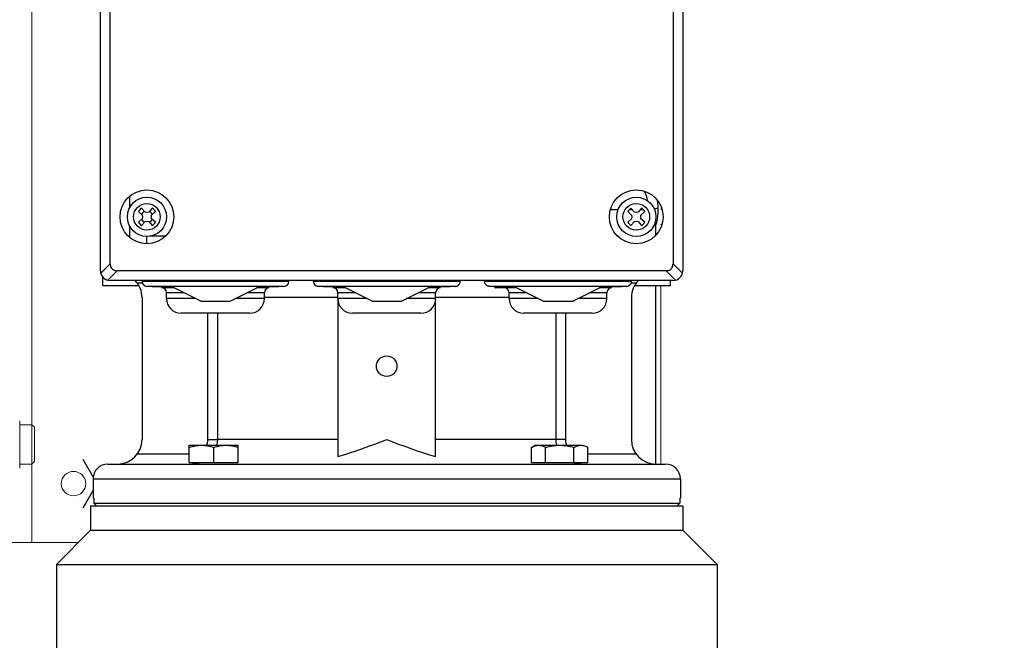
# Model space of a CAD drawing. Units: inches. Extents: x 0 to 296, y 0 to 229.
# Drawn here: x 218 to 226, y 188 to 193 of the extents above; entities that cross this region are included whole.
import ezdxf

# ---------------------------------------------------------------- set-up
doc = ezdxf.new("R2010")
doc.units = ezdxf.units.IN
doc.header["$LTSCALE"] = 5
doc.layers.add('DIMS', color=1, linetype='Continuous', lineweight=9)
doc.layers.add('OBJECT', color=5, linetype='Continuous', lineweight=18)
doc.styles.add('SansSerif', font='sanss___.ttf', dxfattribs={"height": 2})
doc.dimstyles.new('METRIC', dxfattribs={"dimtxt": 2, "dimasz": 2, "dimexe": 1, "dimexo": 1, "dimgap": 1, "dimtad": 1, "dimtoh": 1, "dimzin": 12, "dimdsep": 46, "dimlunit": 5, "dimtxsty": 'SansSerif', "dimcen": 0, "dimclrd": 1, "dimclre": 256, "dimclrt": 4, "dimaunit": 1, "dimadec": 0, "dimazin": 2, "dimtp": 0.5, "dimtm": -0.5, "dimtfac": 0.71, "dimtofl": 0, "dimtmove": 0, "dimatfit": 3, "dimfxl": 1, "dimtfill": 1, "dimfrac": 1, "dimtolj": 1, "dimtzin": 7, "dimlwd": -1, "dimlwe": -1, "dimarcsym": 1})

# ---------------------------------------------------------------- blocks, each defined once
blk = doc.blocks.new('*D23')
at = {"layer": 'Defpoints', "color": 0, "transparency": 16777216}
for p in [(218.5654, 200.9839), (220.8566, 176.4839), (231.9531, 176.4839)]:
    blk.add_point(p, dxfattribs=at)
at = {"layer": 'DIMS', "linetype": 'ByBlock', "transparency": 16777216}
for p, q in [((219.5654, 200.9839), (232.9531, 200.9839)), ((221.8566, 176.4839), (232.9531, 176.4839))]:
    blk.add_line(p, q, dxfattribs=at)
at = {"layer": 'DIMS', "color": 1, "linetype": 'ByBlock', "transparency": 16777216}
blk.add_line((231.9531, 198.9839), (231.9531, 178.4839), dxfattribs=at)
at = {"layer": 'DIMS', "color": 1, "transparency": 16777216}
for points in [[(231.6197, 198.9839), (232.2864, 198.9839), (231.9531, 200.9839)], [(231.6197, 178.4839), (232.2864, 178.4839), (231.9531, 176.4839)]]:
    blk.add_solid(points, dxfattribs=at)
at = {"layer": 'DIMS', "color": 4, "transparency": 16777216, "insert": (229.572, 188.7339), "char_height": 2, "attachment_point": 5, "rotation": 90, "style": 'SansSerif', "bg_fill": 3, "box_fill_scale": 1.1, "bg_fill_color": 256, "bg_fill_true_color": 13158600, "bg_fill_transparency": 0}
blk.add_mtext('\\A1;24{\\H0.710000x;\\S1#2;}', dxfattribs=at)

msp = doc.modelspace()

# ---------------------------------------------------------------- linework, layer by layer
at = {"color": 6, "linetype": 'Continuous'}
for p, q in [((218.872, 191.4308), (218.872, 198.0843)), ((223.557, 198.0843), (223.557, 191.4308)), ((218.9507, 191.4865), (218.9507, 198.0287)), ((223.4783, 198.0287), (223.4783, 191.4865)), ((222.9749, 191.9231), (223.0371, 191.9231)), ((223.1276, 191.9231), (223.1491, 191.9231)), ((223.2176, 191.9231), (223.2383, 191.9231)), ((219.246, 191.6473), (219.246, 191.7064)), ((219.3957, 191.7078), (219.2668, 191.7078)), ((223.4226, 191.4308), (219.0064, 191.4308)), ((218.8916, 191.3127), (218.8916, 191.379)), ((218.8916, 191.3127), (219.18, 191.3127)), ((223.4783, 191.3521), (218.9507, 191.3521)), ((219.2873, 191.3521), (219.2873, 191.3442)), ((219.2873, 191.3048), (219.2873, 191.3009)), ((219.3417, 191.3521), (219.3417, 191.3442)), ((219.3417, 191.3048), (219.3417, 191.3009)), ((219.679, 191.1867), (219.4428, 191.3048)), ((219.4804, 191.3442), (219.4804, 191.3521)), ((219.4902, 191.3521), (219.4902, 191.3442)), ((219.6734, 191.3442), (219.6734, 191.3521)), ((219.6948, 191.3442), (219.6948, 191.3521)), ((219.8995, 191.3442), (219.8995, 191.3521)), ((219.9153, 191.1867), (220.1515, 191.3048)), ((219.9209, 191.3442), (219.9209, 191.3521)), ((220.1041, 191.3521), (220.1041, 191.3442)), ((220.1139, 191.3442), (220.1139, 191.3521)), ((220.2526, 191.3521), (220.2526, 191.3442)), ((220.2526, 191.3048), (220.2526, 191.3009)), ((220.307, 191.3521), (220.307, 191.3442)), ((220.307, 191.3048), (220.307, 191.3009)), ((220.6653, 191.3521), (220.6653, 191.3442)), ((220.6653, 191.3048), (220.6653, 191.3009)), ((220.7196, 191.3521), (220.7196, 191.3442)), ((220.7196, 191.3048), (220.7196, 191.3009)), ((221.057, 191.1867), (220.8208, 191.3048)), ((220.8584, 191.3442), (220.8584, 191.3521)), ((220.8681, 191.3521), (220.8681, 191.3442)), ((221.0513, 191.3442), (221.0513, 191.3521)), ((221.0727, 191.3442), (221.0727, 191.3521)), ((221.2775, 191.3442), (221.2775, 191.3521)), ((221.2932, 191.1867), (221.5294, 191.3048)), ((221.2989, 191.3442), (221.2989, 191.3521)), ((221.4821, 191.3521), (221.4821, 191.3442)), ((221.4919, 191.3442), (221.4919, 191.3521)), ((221.6306, 191.3521), (221.6306, 191.3442)), ((221.6306, 191.3048), (221.6306, 191.3009)), ((221.685, 191.3521), (221.685, 191.3442)), ((221.685, 191.3048), (221.685, 191.3009)), ((222.0432, 191.3521), (222.0432, 191.3442)), ((222.0432, 191.3048), (222.0432, 191.3009)), ((222.0976, 191.3521), (222.0976, 191.3442)), ((222.0976, 191.3048), (222.0976, 191.3009)), ((222.435, 191.1867), (222.1987, 191.3048)), ((222.2461, 191.3521), (222.2461, 191.3442)), ((222.6712, 191.1867), (222.9074, 191.3048)), ((222.8601, 191.3521), (222.8601, 191.3442)), ((223.0085, 191.3521), (223.0085, 191.3442)), ((223.0085, 191.3048), (223.0085, 191.3009)), ((223.0629, 191.3521), (223.0629, 191.3442)), ((223.0629, 191.3048), (223.0629, 191.3009)), ((223.1702, 191.3127), (223.4586, 191.3127)), ((223.4586, 191.3127), (223.4586, 191.3521)), ((219.4035, 191.2064), (219.4035, 191.2536)), ((220.1909, 191.2064), (220.1909, 191.2536)), ((220.7814, 191.2064), (220.7814, 191.2536)), ((221.5688, 191.2064), (221.5688, 191.2536)), ((222.1594, 191.2064), (222.1594, 191.2536)), ((222.9468, 191.2064), (222.9468, 191.2536)), ((219.2066, 191.2143), (219.2066, 190.0725)), ((219.6791, 191.1867), (219.9153, 191.1867)), ((221.057, 191.1867), (221.2932, 191.1867)), ((222.435, 191.1867), (222.6712, 191.1867)), ((223.1436, 191.2143), (223.1436, 190.0725)), ((219.5863, 189.8895), (219.5863, 190.0273)), ((219.5863, 190.0273), (219.6847, 190.0273)), ((219.7832, 189.8895), (219.7832, 190.0097)), ((219.8816, 190.0273), (219.98, 190.0273)), ((219.98, 189.8895), (219.98, 190.0273)), ((222.3397, 190.0097), (222.3702, 190.0273)), ((222.3397, 189.8895), (222.3397, 190.0097)), ((222.3702, 190.0273), (222.7375, 190.0273)), ((222.4534, 189.8895), (222.4534, 190.0097)), ((222.6807, 189.8895), (222.6807, 190.0097)), ((222.7944, 189.8895), (222.7944, 190.0097)), ((218.9312, 189.8757), (218.931, 189.8757)), ((218.8129, 189.7576), (218.8129, 189.6001)), ((223.5373, 189.7576), (223.5373, 189.6001)), ((218.8182, 189.5607), (223.5321, 189.5607)), ((218.7932, 189.541), (218.7932, 189.3442)), ((223.557, 189.541), (223.557, 189.3442)), ((218.7932, 189.3442), (218.5176, 189.0686)), ((218.7932, 189.3442), (223.557, 189.3442)), ((223.557, 189.3442), (223.8326, 189.0686)), ((218.5176, 189.0686), (218.5176, 187.415)), ((218.5176, 189.0686), (223.8326, 189.0686)), ((223.8326, 189.0686), (223.8326, 187.415))]:
    msp.add_line(p, q, dxfattribs=at)
at = {"color": 2, "linetype": 'Continuous'}
for p, q in [((219.1082, 191.9401), (219.1082, 192.0304)), ((219.1773, 191.907), (219.2082, 191.8771)), ((219.2327, 191.9016), (219.2029, 191.9326)), ((219.2082, 191.8771), (219.2105, 191.8639)), ((219.2105, 191.8639), (219.2086, 191.8486)), ((219.246, 191.8994), (219.2327, 191.9016)), ((219.2612, 191.9013), (219.246, 191.8994)), ((219.2891, 191.9326), (219.2612, 191.9013)), ((219.2815, 191.8639), (219.2837, 191.8771)), ((219.2834, 191.8486), (219.2815, 191.8639)), ((219.2837, 191.8771), (219.3147, 191.907)), ((223.1143, 191.907), (223.1452, 191.8771)), ((223.1697, 191.9016), (223.1399, 191.9326)), ((223.1452, 191.8771), (223.1475, 191.8639)), ((223.1475, 191.8639), (223.1456, 191.8486)), ((223.183, 191.8994), (223.1697, 191.9016)), ((223.1982, 191.9013), (223.183, 191.8994)), ((223.2261, 191.9326), (223.1982, 191.9013)), ((223.2185, 191.8639), (223.2208, 191.8771)), ((223.2204, 191.8486), (223.2185, 191.8639)), ((223.2208, 191.8771), (223.2517, 191.907)), ((223.3893, 191.9284), (223.3798, 191.9229)), ((219.1082, 191.6973), (219.1082, 191.7876)), ((219.2086, 191.8486), (219.1773, 191.8208)), ((219.2029, 191.7952), (219.2327, 191.8261)), ((219.2327, 191.8261), (219.246, 191.8284)), ((219.246, 191.8284), (219.2612, 191.8265)), ((219.2612, 191.8265), (219.2891, 191.7952)), ((219.3147, 191.8208), (219.2834, 191.8486)), ((223.1456, 191.8486), (223.1143, 191.8208)), ((223.1399, 191.7952), (223.1697, 191.8261)), ((223.1697, 191.8261), (223.183, 191.8284)), ((223.183, 191.8284), (223.1982, 191.8265)), ((223.1982, 191.8265), (223.2261, 191.7952)), ((223.2517, 191.8208), (223.2204, 191.8486)), ((223.3405, 191.7157), (223.3405, 191.7969)), ((223.3798, 191.8048), (223.3893, 191.7994)), ((220.3877, 191.3442), (219.2066, 191.3442)), ((219.4507, 191.3009), (219.2873, 191.3009)), ((220.307, 191.3009), (220.1436, 191.3009)), ((221.7657, 191.3442), (220.5846, 191.3442)), ((220.8287, 191.3009), (220.6653, 191.3009)), ((220.7814, 191.3009), (220.7814, 191.293)), ((221.685, 191.3009), (221.5216, 191.3009)), ((221.5688, 191.293), (221.5688, 191.3009)), ((223.1436, 191.3442), (221.9625, 191.3442)), ((222.2066, 191.3009), (222.0976, 191.3009)), ((222.1282, 191.3009), (222.1282, 191.2997)), ((222.2363, 191.3442), (222.2363, 191.3521)), ((222.4293, 191.3442), (222.4293, 191.3521)), ((222.4507, 191.3442), (222.4507, 191.3521)), ((222.6554, 191.3442), (222.6554, 191.3521)), ((222.6768, 191.3442), (222.6768, 191.3521)), ((222.8698, 191.3442), (222.8698, 191.3521)), ((223.0629, 191.3009), (222.8995, 191.3009)), ((219.4664, 191.293), (219.3641, 191.293)), ((220.2302, 191.293), (220.1279, 191.293)), ((220.8444, 191.293), (220.742, 191.293)), ((221.6082, 191.293), (221.5058, 191.293)), ((222.2224, 191.293), (222.12, 191.293)), ((222.1266, 191.2931), (222.1263, 191.293)), ((222.9861, 191.293), (222.8838, 191.293)), ((220.7814, 191.2064), (220.7814, 189.9359)), ((221.5688, 189.9359), (221.5688, 191.2064)), ((219.7346, 191.0883), (219.7346, 190.0725)), ((219.8125, 191.0883), (219.8125, 190.0725)), ((219.7346, 190.0725), (219.8125, 190.0725)), ((222.6156, 190.0725), (222.5378, 190.0725)), ((219.6847, 190.0273), (219.8816, 190.0273)), ((219.7253, 190.0273), (219.726, 190.0287)), ((219.5863, 189.8895), (219.98, 189.8895)), ((219.6153, 189.8895), (219.6153, 189.8757)), ((222.3397, 189.8895), (222.7944, 189.8895)), ((222.735, 189.8895), (222.735, 189.8757)), ((218.8182, 189.6001), (218.8129, 189.6001)), ((218.8182, 189.6001), (218.8182, 189.5607)), ((218.8393, 189.541), (218.8182, 189.5607)), ((223.5109, 189.541), (223.5321, 189.5607)), ((223.5321, 189.6001), (223.5321, 189.5607)), ((223.5373, 189.6001), (223.5321, 189.6001)), ((218.7932, 189.541), (223.557, 189.541))]:
    msp.add_line(p, q, dxfattribs=at)
at = {"color": 9, "linetype": 'Continuous'}
for p, q in [((218.8746, 191.4104), (218.9507, 191.4865)), ((223.5543, 191.4104), (223.4783, 191.4865)), ((218.9303, 191.3547), (219.0064, 191.4308)), ((223.4986, 191.3547), (223.4226, 191.4308)), ((219.1672, 191.3324), (219.2085, 191.3324)), ((220.3483, 191.3048), (219.246, 191.3048)), ((221.7263, 191.3048), (220.6239, 191.3048)), ((223.1042, 191.3048), (222.0019, 191.3048)), ((222.0976, 191.3009), (222.0432, 191.3009)), ((223.1418, 191.3324), (223.183, 191.3324)), ((219.5452, 191.2536), (219.4035, 191.2536)), ((220.1909, 191.2536), (220.0491, 191.2536)), ((220.9231, 191.2536), (220.7814, 191.2536)), ((221.5688, 191.2536), (221.4271, 191.2536)), ((222.12, 191.293), (222.0511, 191.293)), ((222.3011, 191.2536), (222.1594, 191.2536)), ((222.9468, 191.2536), (222.805, 191.2536)), ((219.6397, 191.2064), (219.4035, 191.2064)), ((220.1909, 191.2064), (219.9546, 191.2064)), ((220.7814, 191.2143), (220.1909, 191.2143)), ((221.0176, 191.2064), (220.7814, 191.2064)), ((221.5688, 191.2064), (221.3326, 191.2064)), ((222.1594, 191.2143), (221.5688, 191.2143)), ((222.3956, 191.2064), (222.1594, 191.2064)), ((222.9468, 191.2064), (222.7105, 191.2064)), ((220.0727, 191.0883), (219.5216, 191.0883)), ((221.4507, 191.0883), (220.8995, 191.0883)), ((222.8287, 191.0883), (222.2775, 191.0883)), ((222.5378, 190.0725), (222.5378, 191.0883)), ((222.6156, 190.0725), (222.6156, 191.0883)), ((220.7814, 190.0725), (219.8125, 190.0725)), ((222.5378, 190.0725), (221.5688, 190.0725)), ((219.5863, 189.9544), (219.1672, 189.9544)), ((223.183, 189.9544), (222.7944, 189.9544)), ((218.9312, 189.8757), (223.4192, 189.8757)), ((218.8129, 189.7576), (223.5373, 189.7576))]:
    msp.add_line(p, q, dxfattribs=at)
at = {"color": 7, "linetype": 'Continuous'}
for p, q in [((223.3405, 189.8757), (223.3405, 191.3127)), ((218.7297, 189.915), (218.8135, 189.7698)), ((218.8129, 189.6655), (218.7297, 189.5213))]:
    msp.add_line(p, q, dxfattribs=at)
at = {"color": 6, "linetype": 'Continuous'}
for points in [[(223.3268, 191.928), (223.3282, 191.9283), (223.3385, 191.9309), (223.3482, 191.9339), (223.3572, 191.9371), (223.3594, 191.938)], [(218.9507, 191.4865), (218.9513, 191.4767), (218.9531, 191.4677), (218.9561, 191.4594), (218.9603, 191.4521), (218.9656, 191.4457), (218.972, 191.4404), (218.9793, 191.4363), (218.9875, 191.4332), (218.9965, 191.4314), (219.0064, 191.4308)], [(223.4226, 191.4308), (223.4324, 191.4314), (223.4414, 191.4332), (223.4496, 191.4362), (223.457, 191.4404), (223.4633, 191.4457), (223.4686, 191.4521), (223.4728, 191.4594), (223.4758, 191.4676), (223.4776, 191.4766), (223.4783, 191.4865)], [(220.7814, 189.9359), (220.8296, 189.9502), (220.8788, 189.9657), (220.9292, 189.9825), (220.9799, 190.0002), (221.0303, 190.0184), (221.08, 190.0368), (221.1282, 190.0547), (221.1751, 190.0725)], [(221.1751, 190.0725), (221.2223, 190.0546), (221.2707, 190.0366), (221.3202, 190.0183), (221.3704, 190.0002), (221.4209, 189.9826), (221.4711, 189.9658), (221.5204, 189.9503), (221.5688, 189.9359)], [(219.5863, 190.0097), (219.599, 190.0137), (219.6116, 190.0172), (219.624, 190.0203), (219.6363, 190.0228), (219.6485, 190.0247), (219.6606, 190.0261), (219.6727, 190.027), (219.6847, 190.0273)], [(219.8816, 190.0273), (219.8937, 190.027), (219.9058, 190.0261), (219.9179, 190.0247), (219.93, 190.0228), (219.9423, 190.0203), (219.9547, 190.0172), (219.9673, 190.0137), (219.98, 190.0097)], [(222.3397, 190.0097), (222.3471, 190.0137), (222.3543, 190.0172), (222.3615, 190.0203), (222.3686, 190.0228), (222.3756, 190.0247), (222.3826, 190.0261), (222.3896, 190.027), (222.3966, 190.0273)], [(222.3966, 190.0273), (222.4036, 190.027), (222.4105, 190.0261), (222.4175, 190.0247), (222.4245, 190.0228), (222.4316, 190.0203), (222.4388, 190.0172), (222.4461, 190.0137), (222.4534, 190.0097)], [(222.4534, 190.0097), (222.4681, 190.0137), (222.4826, 190.0172), (222.4969, 190.0203), (222.5111, 190.0228), (222.5252, 190.0247), (222.5391, 190.0261), (222.5531, 190.027), (222.5671, 190.0273)], [(222.5671, 190.0273), (222.581, 190.027), (222.595, 190.0261), (222.6089, 190.0247), (222.623, 190.0228), (222.6372, 190.0203), (222.6515, 190.0172), (222.666, 190.0137), (222.6807, 190.0097)], [(222.6807, 190.0097), (222.688, 190.0137), (222.6953, 190.0172), (222.7025, 190.0203), (222.7096, 190.0228), (222.7166, 190.0247), (222.7236, 190.0261), (222.7305, 190.027), (222.7375, 190.0273)]]:
    msp.add_lwpolyline(points, dxfattribs=at)
at = {"color": 2, "linetype": 'Continuous'}
for points in [[(219.3723, 191.3009), (219.3723, 191.2997), (219.3722, 191.2985), (219.3721, 191.2974), (219.3719, 191.2963), (219.3717, 191.2954), (219.3715, 191.2946), (219.3712, 191.2939), (219.371, 191.2934), (219.3707, 191.2931), (219.3704, 191.293)], [(219.3806, 191.293), (219.3801, 191.2931), (219.3797, 191.2934), (219.3794, 191.2939), (219.379, 191.2946), (219.3787, 191.2954), (219.3785, 191.2963), (219.3783, 191.2974), (219.3782, 191.2985), (219.3781, 191.2997), (219.378, 191.3009)], [(220.2163, 191.3009), (220.2162, 191.2997), (220.2162, 191.2985), (220.216, 191.2974), (220.2158, 191.2963), (220.2156, 191.2954), (220.2153, 191.2946), (220.2149, 191.2939), (220.2146, 191.2934), (220.2142, 191.2931), (220.2137, 191.293)], [(220.224, 191.293), (220.2236, 191.2931), (220.2233, 191.2934), (220.2231, 191.2939), (220.2228, 191.2946), (220.2226, 191.2954), (220.2224, 191.2963), (220.2222, 191.2974), (220.2221, 191.2985), (220.222, 191.2997), (220.222, 191.3009)], [(220.7503, 191.3009), (220.7502, 191.2997), (220.7502, 191.2985), (220.75, 191.2974), (220.7499, 191.2963), (220.7497, 191.2954), (220.7495, 191.2946), (220.7492, 191.2939), (220.7489, 191.2934), (220.7486, 191.2931), (220.7483, 191.293)], [(220.7585, 191.293), (220.7581, 191.2931), (220.7577, 191.2934), (220.7573, 191.2939), (220.757, 191.2946), (220.7567, 191.2954), (220.7564, 191.2963), (220.7563, 191.2974), (220.7561, 191.2985), (220.756, 191.2997), (220.756, 191.3009)], [(221.5942, 191.3009), (221.5942, 191.2997), (221.5941, 191.2985), (221.594, 191.2974), (221.5938, 191.2963), (221.5935, 191.2954), (221.5932, 191.2946), (221.5929, 191.2939), (221.5925, 191.2934), (221.5921, 191.2931), (221.5917, 191.293)], [(221.6019, 191.293), (221.6016, 191.2931), (221.6013, 191.2934), (221.601, 191.2939), (221.6008, 191.2946), (221.6005, 191.2954), (221.6003, 191.2963), (221.6002, 191.2974), (221.6001, 191.2985), (221.6, 191.2997), (221.6, 191.3009)], [(221.7263, 191.3048), (221.7291, 191.3049), (221.732, 191.3052), (221.7349, 191.3058), (221.7377, 191.3065), (221.7406, 191.3075), (221.7434, 191.3087), (221.7462, 191.3102), (221.7489, 191.3119), (221.7515, 191.3139), (221.7539, 191.3162), (221.7563, 191.3187), (221.7584, 191.3214), (221.7604, 191.3245), (221.7621, 191.3279), (221.7636, 191.3316), (221.7647, 191.3355), (221.7654, 191.3397), (221.7657, 191.3442)], [(222.0019, 191.3048), (221.999, 191.3049), (221.9962, 191.3052), (221.9933, 191.3058), (221.9904, 191.3065), (221.9876, 191.3075), (221.9848, 191.3087), (221.982, 191.3102), (221.9793, 191.3119), (221.9767, 191.3139), (221.9742, 191.3162), (221.9719, 191.3187), (221.9697, 191.3214), (221.9678, 191.3245), (221.966, 191.3279), (221.9646, 191.3316), (221.9635, 191.3355), (221.9628, 191.3397), (221.9625, 191.3442)], [(222.1282, 191.2997), (222.1281, 191.2985), (222.128, 191.2974), (222.1278, 191.2963), (222.1276, 191.2954), (222.1274, 191.2946), (222.1272, 191.2939), (222.1269, 191.2934), (222.1266, 191.2931)], [(219.7346, 190.0725), (219.7337, 190.0578), (219.7309, 190.0433), (219.726, 190.0287)], [(219.8125, 190.0725), (219.811, 190.0482), (219.807, 190.0273)], [(222.5432, 190.0273), (222.5393, 190.0482), (222.5378, 190.0725)], [(222.6249, 190.0273), (222.6242, 190.0287), (222.6193, 190.0433), (222.6165, 190.0578), (222.6156, 190.0725)], [(219.6847, 190.0273), (219.6968, 190.027), (219.7089, 190.0261), (219.721, 190.0247), (219.7332, 190.0228), (219.7455, 190.0203), (219.7579, 190.0172), (219.7705, 190.0137), (219.7832, 190.0097)], [(219.7832, 190.0097), (219.7959, 190.0137), (219.8084, 190.0172), (219.8209, 190.0203), (219.8332, 190.0228), (219.8453, 190.0247), (219.8574, 190.0261), (219.8695, 190.027), (219.8816, 190.0273)], [(222.7375, 190.0273), (222.7445, 190.027), (222.7515, 190.0261), (222.7585, 190.0247), (222.7655, 190.0228), (222.7726, 190.0203), (222.7798, 190.0172), (222.787, 190.0137), (222.7944, 190.0097)], [(219.6871, 189.8895), (219.6669, 189.8825), (219.6413, 189.8774), (219.6153, 189.8757)], [(222.735, 189.8757), (222.7089, 189.8774), (222.6834, 189.8825), (222.6631, 189.8895)]]:
    msp.add_lwpolyline(points, dxfattribs=at)
for centre, radius in [((219.246, 191.8639), 0.2165), ((219.246, 191.8639), 0.1575), ((223.183, 191.8639), 0.2165), ((223.183, 191.8639), 0.1575), ((221.1751, 190.6631), 0.0827)]:
    msp.add_circle(centre, radius, dxfattribs=at)
at = {"color": 9, "linetype": 'Continuous'}
for centre in [(219.246, 191.8639), (223.183, 191.8639)]:
    msp.add_circle(centre, 0.1071, dxfattribs=at)
msp.add_arc((222.9468, 191.9229), 0.336, 11.70421, 25.94387, dxfattribs=at)
at = {"color": 2, "linetype": 'Continuous'}
for centre, radius, start, end in [((222.9468, 191.9229), 0.4134, 342.24721, 10.43907), ((219.246, 191.8639), 0.0475, 113.43638, 156.56362), ((219.246, 191.8639), 0.0475, 23.43638, 64.79014), ((223.183, 191.8639), 0.0811, 122.09701, 147.90299), ((223.183, 191.8639), 0.0811, 32.09701, 57.90299), ((219.246, 191.8639), 0.0475, 205.20986, 246.56362), ((219.246, 191.8639), 0.0475, 295.20986, 334.79014), ((223.183, 191.8639), 0.0811, 212.09701, 237.90299), ((223.183, 191.8639), 0.0811, 302.09701, 327.90299)]:
    msp.add_arc(centre, radius, start, end, dxfattribs=at)
at = {"color": 6, "linetype": 'Continuous'}
for centre, radius, start, end in [((219.246, 191.8639), 0.0811, 122.09701, 147.90299), ((219.246, 191.8639), 0.0811, 32.09701, 57.90299), ((219.246, 191.8639), 0.0811, 212.09701, 237.90299), ((219.246, 191.8639), 0.0811, 302.09701, 327.90299), ((218.9507, 191.4308), 0.0787, 180, 270), ((223.4783, 191.4308), 0.0787, 270, 0), ((219.0098, 191.2143), 0.1969, 0, 44.54575), ((219.246, 191.3442), 0.0394, 180, 270), ((220.3483, 191.3442), 0.0394, 270, 0), ((220.6239, 191.3442), 0.0394, 180, 270), ((222.0511, 191.3009), 0.00787, 180, 270), ((223.1042, 191.3442), 0.0394, 270, 0), ((223.3405, 191.2143), 0.1969, 135.45425, 180), ((219.3641, 191.2536), 0.0394, 0, 90), ((220.2302, 191.2536), 0.0394, 90, 180), ((220.742, 191.2536), 0.0394, 0, 90), ((221.6082, 191.2536), 0.0394, 90, 180), ((222.12, 191.2536), 0.0394, 0, 90), ((222.9861, 191.2536), 0.0394, 90, 180), ((219.5216, 191.2064), 0.1181, 180, 270), ((220.0727, 191.2064), 0.1181, 270, 0), ((220.8995, 191.2064), 0.1181, 180, 270), ((221.4507, 191.2064), 0.1181, 270, 0), ((222.2775, 191.2064), 0.1181, 180, 270), ((222.8287, 191.2064), 0.1181, 270, 0), ((219.0098, 190.0725), 0.1969, 270, 0), ((223.3405, 190.0725), 0.1969, 180, 270), ((218.931, 189.7576), 0.1181, 90, 180), ((223.4192, 189.7576), 0.1181, 0, 90)]:
    msp.add_arc(centre, radius, start, end, dxfattribs=at)
at = {"layer": 'OBJECT', "extrusion": (0, 1, 0)}
for p, q in [((218.3208, 190.1906), (218.3208, 193.9702)), ((223.3798, 189.8757), (223.3798, 191.3127)), ((218.2224, 190.2225), (218.2224, 189.8438)), ((218.2224, 190.1906), (218.321, 190.1906)), ((218.321, 190.1906), (218.321, 190.0332)), ((218.3405, 190.1712), (218.321, 190.1906)), ((218.3405, 190.1712), (218.3405, 190.0332)), ((218.321, 190.0332), (218.321, 189.8757)), ((218.3405, 190.0332), (218.3405, 189.8951)), ((218.2224, 189.8757), (218.321, 189.8757)), ((218.3208, 189.2458), (218.3208, 189.8757)), ((218.3405, 189.8951), (218.321, 189.8757)), ((217.9074, 189.2458), (218.3208, 189.2458)), ((218.3208, 189.2458), (218.6948, 189.2458))]:
    msp.add_line(p, q, dxfattribs=at)
at = {"layer": 'OBJECT'}
msp.add_circle((218.6554, 189.7182), 0.0984, dxfattribs=at)

# ---------------------------------------------------------------- next in the draw order: dimensions: what is measured, and where the dimension line sits
at = {"layer": 'DIMS'}
dim = msp.add_linear_dim(base=(231.9531, 176.4839), p1=(218.5654, 200.9839), p2=(220.8566, 176.4839), angle=90, dimstyle='METRIC', dxfattribs=at)
dim.commit()
dim.dimension.update_dxf_attribs({"geometry": '*D23', "text_midpoint": (229.572, 188.7339)})

doc.saveas('drawing.dxf')
